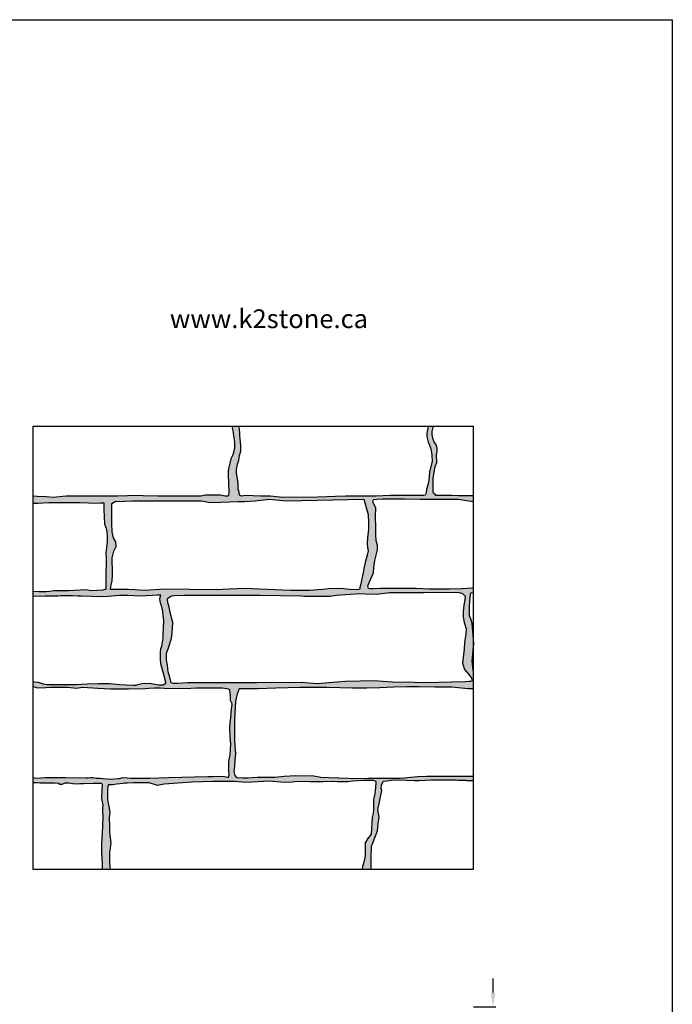
# Model space of a CAD drawing. Extents: x 0 to 223, y -4 to 280.
# Drawn here: x 105 to 216, y 113 to 280 of the extents above; entities that cross this region are included whole.
import ezdxf

# ---------------------------------------------------------------- set-up
doc = ezdxf.new("R2010")
doc.units = 0
doc.header["$LTSCALE"] = 10
doc.header["$MEASUREMENT"] = 0
doc.header["$PDMODE"] = 35
doc.layers.get('Defpoints').update_dxf_attribs({"linetype": 'CONTINUOUS'})
for name, color, linetype in [('4824-LOGO$0$CADdetails-2-FINELIGHT', 2, 'CONTINUOUS'), ('4824-LOGO$0$CADdetails-7-FRAME', 7, 'CONTINUOUS'), ('CADdetails-1-FINE', 1, 'CONTINUOUS'), ('CADdetails-11-VERYFINE', 11, 'CONTINUOUS'), ('CADdetails-7-VERYFINE', 7, 'CONTINUOUS'), ('CADdetails-9-EXTRAFINE', 9, 'CONTINUOUS')]:
    doc.layers.add(name, color=color, linetype=linetype)
doc.styles.add('4824-LOGO$0$CADdetails-SUBHEADING', font='ARIALN.TTF', dxfattribs={"height": 3.18})
doc.styles.add('CADdetails-DIMENSIONS', font='ARIALN.TTF', dxfattribs={"height": 2.38})
doc.dimstyles.new('CADdetails-LEADER', dxfattribs={"dimtxt": 2.38, "dimasz": 2.38, "dimexe": 0.5, "dimexo": 1.5, "dimgap": 1, "dimtad": 0, "dimzin": 0, "dimdsep": 46, "dimtxsty": 'CADdetails-DIMENSIONS', "dimcen": 1, "dimclrd": 256, "dimclre": 256, "dimclrt": 256, "dimadec": 0, "dimazin": 0, "dimtfac": 1, "dimtdec": 4, "dimtofl": 0, "dimtmove": 0, "dimatfit": 3, "dimfxl": 0, "dimtolj": 1, "dimtzin": 0, "dimarcsym": 0})

# ---------------------------------------------------------------- blocks, each defined once
blk = doc.blocks.new('4824-LOGO')
at = {"layer": '4824-LOGO$0$CADdetails-7-FRAME'}
blk.add_lwpolyline([(0, 280), (216, 280), (216, 0), (0, 0)], close=True, dxfattribs=at)
at = {"layer": '4824-LOGO$0$CADdetails-2-FINELIGHT', "style": '4824-LOGO$0$CADdetails-SUBHEADING'}
blk.add_text(' www.k2stone.ca', height=3.18, dxfattribs=at).set_placement((129.69, 227.66))
blk = doc.blocks.new('*D2')
at = {"layer": 'CADdetails-7-VERYFINE', "lineweight": -2, "transparency": 16777216}
for p, q in [((185.55, 114.88), (185.55, 117.26)), ((182.22, 112.5), (186.05, 112.5)), ((183.68, 109), (186.05, 109)), ((185.55, 106.62), (185.55, 104.24))]:
    blk.add_line(p, q, dxfattribs=at)
at = {"layer": 'CADdetails-7-VERYFINE', "transparency": 16777216}
for points in [[(185.16, 114.88), (185.95, 114.88), (185.55, 112.5)], [(185.16, 106.62), (185.95, 106.62), (185.55, 109)]]:
    blk.add_solid(points, dxfattribs=at)
at = {"layer": 'Defpoints', "color": 0, "transparency": 16777216}
for p in [(180.72, 112.5), (182.18, 109), (185.55, 109)]:
    blk.add_point(p, dxfattribs=at)
at = {"layer": 'CADdetails-7-VERYFINE', "transparency": 16777216, "char_height": 2.38, "attachment_point": 5, "rotation": 90, "style": 'CADdetails-DIMENSIONS'}
for s, insert in [('\\A1;1 1/4"', (187.78, 99.93)), ('\\A1;3/4"-', (183.32, 99.93))]:
    blk.add_mtext(s, dxfattribs=dict(at, insert=insert))

msp = doc.modelspace()

# ---------------------------------------------------------------- hatches: boundary and pattern name
at = {"layer": 'CADdetails-9-EXTRAFINE'}
h = msp.add_hatch(dxfattribs=at)
h.set_pattern_fill('AR-SAND', color=256)
h.paths.add_polyline_path([(165.705, 191.565), (165.637, 192.66), (165.637, 194.304), (165.568, 195.125), (165.568, 196.153), (165.637, 196.632), (165.637, 197.18), (165.157, 198.138), (165.225, 198.549), (165.842, 198.618), (166.802, 198.686), (168.926, 198.686), (170.503, 198.686), (173.175, 198.618), (175.643, 198.618), (177.356, 198.618), (179.686, 198.618), (182.178, 198.23), (182.178, 199.208), (179.677, 199.208), (178.478, 199.256), (177.086, 199.256), (176.607, 199.256), (175.839, 199.256), (175.743, 199.4), (175.455, 199.64), (175.407, 199.927), (175.407, 200.55), (175.407, 201.126), (175.407, 202.228), (175.695, 204.193), (175.983, 204.865), (175.935, 206.111), (176.079, 206.734), (176.079, 207.309), (175.887, 207.836), (175.551, 208.364), (175.311, 208.939), (175.215, 209.61), (175.215, 210.137), (175.407, 210.808), (175.421, 211.042), (174.538, 211.042), (174.496, 210.665), (174.304, 209.85), (174.304, 209.227), (174.544, 208.316), (174.784, 207.788), (174.975, 207.165), (175.167, 206.159), (175.215, 205.008), (174.784, 203.283), (174.688, 202.42), (174.592, 201.461), (174.256, 200.263), (174.208, 199.783), (174.112, 199.544), (174.016, 199.304), (173.824, 199.256), (173.008, 199.256), (172.097, 199.256), (170.562, 199.256), (169.218, 199.256), (168.067, 199.256), (165.62, 199.16), (163.317, 199.16), (160.487, 199.112), (158.808, 199.064), (155.785, 198.969), (149.788, 198.921), (147.773, 199.16), (146.094, 199.16), (144.799, 199.208), (143.503, 199.256), (142.832, 199.16), (142.496, 199.304), (142.448, 199.831), (142.256, 200.311), (142.256, 201.269), (142.16, 202.132), (141.968, 203.043), (141.968, 203.666), (142.16, 204.577), (142.352, 205.248), (142.496, 206.015), (142.736, 206.782), (142.736, 207.741), (142.544, 209.418), (142.544, 209.85), (142.496, 210.521), (142.322, 211.042), (141.179, 211.042), (141.361, 210.257), (141.468, 209.395), (141.63, 208.372), (141.63, 207.241), (141.361, 206.165), (141.037, 205.465), (140.929, 204.98), (140.66, 204.065), (140.552, 203.418), (140.552, 202.826), (140.66, 199.865), (140.59, 199.165), (140.067, 199.165), (139.259, 199.326), (138.289, 199.326), (137.373, 199.326), (136.726, 199.326), (135.917, 199.165), (135.055, 199.111), (128.63, 199.111), (126.151, 199.218), (124.804, 199.272), (123.456, 199.218), (121.84, 199.164), (119.899, 199.111), (118.875, 199.111), (115.049, 199.111), (114.456, 199.111), (113.055, 199.111), (110.846, 198.895), (109.66, 199.003), (108.151, 199.057), (107.419, 199.152), (107.419, 197.924), (108.214, 197.942), (110.127, 198.061), (111.921, 198.061), (113.476, 198.061), (115.359, 198.091), (116.824, 198.002), (117.841, 197.972), (118.887, 198.002), (119.425, 198.002), (119.425, 197.703), (119.455, 196.896), (119.485, 195.642), (119.575, 194.387), (119.844, 193.7), (119.963, 193.073), (119.993, 192.296), (119.993, 191.46), (119.933, 190.952), (119.785, 189.468), (119.844, 188.752), (119.844, 187.407), (119.815, 186.422), (119.785, 185.585), (119.785, 185.047), (119.785, 184.51), (119.785, 183.524), (119.785, 183.345), (119.306, 183.195), (117.213, 183.046), (116.406, 183.225), (113.446, 183.046), (112.31, 183.046), (111.682, 183.046), (110.935, 183.076), (110.218, 182.986), (109.649, 182.927), (108.424, 182.927), (107.419, 182.948), (107.419, 182.089), (109.508, 182.196), (111.611, 182.196), (112.099, 182.227), (114.142, 182.227), (115.056, 182.166), (115.666, 182.166), (119.08, 182.044), (120.178, 182.105), (122.129, 182.287), (123.592, 182.257), (125.543, 182.196), (127.707, 182.257), (128.591, 182.318), (129.109, 182.318), (129.079, 182.105), (128.988, 181.8), (129.018, 181.343), (129.14, 180.826), (129.323, 180.338), (129.384, 180.003), (129.445, 179.607), (129.536, 178.907), (129.658, 178.054), (129.567, 176.744), (129.536, 175.8), (129.506, 175.038), (129.323, 173.661), (129.109, 173.296), (129.079, 172.626), (129.079, 171.956), (129.079, 171.468), (129.109, 170.707), (129.903, 167.8), (129.995, 167.404), (129.537, 167.099), (129.111, 167.099), (128.653, 167.13), (127.251, 167.404), (125.94, 167.343), (125.148, 167.19), (124.934, 167.069), (124.416, 167.069), (123.227, 167.099), (122.13, 167.19), (121.672, 167.251), (120.392, 167.343), (118.563, 167.343), (116.703, 167.312), (114.722, 167.19), (112.192, 167.19), (110.881, 167.19), (109.844, 167.19), (109.143, 167.312), (108.32, 167.556), (107.65, 167.647), (107.419, 167.665), (107.419, 166.771), (108.32, 166.581), (109.601, 166.612), (110.393, 166.673), (111.552, 166.673), (113.259, 166.673), (114.813, 166.52), (115.85, 166.642), (118.42, 166.518), (120.584, 166.396), (122.84, 166.396), (123.632, 166.396), (126.536, 166.457), (127.084, 166.487), (128.029, 166.548), (129.035, 166.578), (129.675, 166.487), (132.236, 166.457), (134.248, 166.487), (135.163, 166.578), (139.613, 166.548), (140.68, 166.365), (140.863, 166.213), (140.924, 165.787), (140.955, 165.238), (140.985, 164.477), (141.229, 163.898), (141.047, 162.428), (141.016, 161.454), (140.925, 160.844), (140.833, 159.748), (140.925, 158.377), (141.016, 157.068), (140.896, 155.255), (140.775, 154.707), (140.683, 154.067), (140.683, 153.092), (140.683, 152.514), (140.714, 151.874), (140.622, 151.478), (140.439, 151.448), (139.738, 151.6), (137.97, 151.57), (137.086, 151.539), (130.362, 151.414), (127.283, 151.292), (126.277, 151.292), (125.393, 151.292), (124.021, 151.292), (123.412, 151.353), (122.65, 151.414), (122.131, 151.231), (121.857, 151.2), (120.668, 151.109), (119.967, 151.17), (118.839, 151.292), (118.168, 151.292), (117.589, 151.414), (117.223, 151.383), (116.766, 151.353), (116.431, 151.353), (112.986, 151.383), (109.48, 151.383), (108.017, 151.292), (107.419, 151.368), (107.419, 150.5), (108.109, 150.5), (108.596, 150.439), (111.066, 150.439), (111.736, 150.348), (111.98, 150.195), (112.133, 150.195), (112.315, 150.226), (112.791, 150.408), (113.139, 150.408), (113.504, 150.408), (114.175, 150.317), (114.968, 150.287), (115.394, 150.317), (116.126, 150.317), (117.62, 150.378), (118.29, 150.378), (118.595, 150.378), (119.052, 150.378), (119.208, 150.223), (119.174, 149.495), (119.144, 148.916), (119.083, 148.429), (119.113, 147.85), (119.235, 147.271), (119.327, 146.632), (119.296, 146.114), (119.296, 145.657), (119.327, 144.591), (119.205, 141.865), (119.144, 141.043), (119.083, 140.129), (119.083, 139.276), (119.083, 138.576), (119.174, 137.845), (119.205, 136.565), (119.196, 135.802), (120.542, 135.802), (120.485, 136.261), (120.424, 136.992), (120.394, 137.479), (120.424, 138.728), (120.546, 139.398), (120.638, 140.312), (120.424, 142.078), (120.394, 142.962), (120.363, 144.587), (120.485, 145.439), (120.424, 145.713), (120.363, 146.231), (120.18, 146.962), (120.089, 147.663), (120.089, 148.455), (120.089, 149.277), (120.119, 149.886), (120.211, 150.16), (121.003, 150.13), (121.613, 150.282), (122.741, 150.374), (122.938, 150.436), (123.487, 150.436), (124.462, 150.467), (127.145, 150.467), (128.547, 150.04), (129.706, 150.254), (134.409, 150.62), (138.007, 150.712), (139.836, 150.742), (141.665, 150.712), (143.555, 150.529), (147.56, 150.77), (150.12, 150.557), (151.492, 150.617), (151.858, 150.678), (152.285, 150.739), (154.48, 150.648), (155.181, 150.648), (156.705, 150.678), (158.229, 150.739), (159.083, 150.678), (159.296, 150.648), (160.851, 150.678), (161.674, 150.77), (163.686, 150.892), (164.54, 150.892), (165.271, 150.892), (165.698, 150.709), (165.729, 150.404), (165.637, 149.856), (165.576, 149.034), (165.515, 148.668), (165.332, 147.602), (165.332, 146.932), (165.332, 145.988), (165.271, 145.257), (165.058, 144.587), (164.906, 141.804), (164.266, 140.981), (163.9, 140.311), (163.9, 139.824), (163.9, 138.971), (163.87, 138.088), (163.748, 137.266), (163.413, 136.321), (163.356, 135.802), (164.827, 135.802), (164.827, 137.72), (164.925, 139.72), (165.215, 140.396), (165.505, 141.313), (165.916, 142.327), (166.061, 143.582), (166.23, 144.62), (165.964, 145.899), (166.666, 149.199), (166.545, 149.537), (166.594, 150.068), (166.715, 150.382), (166.956, 150.768), (167.512, 150.84), (168.599, 150.985), (170.894, 150.937), (172.15, 150.864), (173.02, 150.864), (175.035, 151.009), (175.663, 151.009), (177.136, 150.985), (179.287, 150.985), (179.625, 150.961), (180.881, 150.936), (181.026, 150.888), (181.243, 150.864), (182.178, 150.887), (182.178, 151.61), (181.183, 151.61), (180.289, 151.61), (178.362, 151.61), (175.954, 151.61), (174.234, 151.61), (172.789, 151.541), (169.831, 151.267), (168.937, 151.267), (167.561, 151.267), (166.185, 151.267), (164.396, 151.267), (162.607, 151.198), (159.373, 151.335), (157.584, 151.404), (156.277, 151.473), (155.107, 151.679), (152.08, 151.748), (150.085, 151.61), (148.503, 151.473), (146.507, 151.473), (145.475, 151.473), (143.893, 151.335), (142.998, 151.335), (141.966, 151.404), (141.691, 151.748), (141.554, 152.435), (141.622, 153.26), (141.691, 154.291), (141.829, 155.46), (141.691, 156.766), (141.622, 157.866), (141.622, 159.516), (141.622, 161.097), (141.691, 162.265), (141.829, 164.327), (142.035, 165.359), (142.428, 166.458), (142.93, 166.458), (143.962, 166.458), (145.682, 166.458), (148.64, 166.527), (152.768, 166.665), (155.245, 166.665), (157.24, 166.665), (159.511, 166.596), (161.575, 166.527), (164.12, 166.527), (166.322, 166.596), (168.73, 166.733), (170.932, 166.802), (172.996, 166.802), (175.679, 166.733), (178.569, 166.733), (180.22, 166.527), (181.321, 166.458), (182.178, 166.458), (182.178, 169.578), (182.01, 171.134), (182.178, 172.984), (182.178, 175.442), (182.01, 177.502), (181.804, 178.324), (181.53, 178.803), (181.53, 179.898), (181.53, 180.378), (181.598, 181.268), (181.667, 182.021), (181.804, 182.706), (182.178, 182.813), (182.178, 183.563), (181.948, 183.553), (180.303, 183.416), (178.11, 183.348), (176.671, 183.348), (174.683, 183.348), (172.49, 183.485), (171.119, 183.485), (168.515, 183.485), (166.322, 183.485), (165.157, 183.416), (164.426, 183.416), (164.266, 183.895), (164.814, 185.128), (165.225, 186.155), (165.294, 187.045), (165.5, 188.209), (165.705, 189.1), (165.911, 190.058), (165.911, 190.811)])
h.paths.add_polyline_path([(164.181, 191.091), (164.249, 190.406), (164.318, 189.858), (164.249, 189.379), (163.769, 187.667), (163.427, 185.887), (163.084, 184.243), (162.947, 183.627), (162.947, 183.353), (162.467, 183.216), (161.234, 183.285), (159.726, 183.49), (157.533, 183.422), (156.71, 183.285), (155.819, 183.216), (154.449, 183.148), (151.227, 183.148), (145.882, 183.353), (143.415, 183.49), (140.742, 183.353), (138.549, 183.216), (129.571, 183.353), (128.954, 183.285), (126.349, 183.148), (124.705, 183.216), (123.608, 183.285), (122.374, 183.285), (121.621, 183.285), (121.141, 183.285), (120.593, 183.285), (120.661, 183.833), (120.867, 184.791), (120.935, 185.75), (120.935, 186.845), (120.867, 187.804), (120.867, 188.694), (121.141, 189.79), (121.552, 190.612), (121.484, 191.365), (121.072, 192.05), (120.867, 193.077), (120.798, 194.583), (120.798, 195.747), (120.798, 196.5), (120.798, 197.391), (120.798, 197.87), (121.346, 198.212), (122.991, 198.281), (124.293, 198.349), (127.652, 198.349), (130.53, 198.349), (136.013, 198.349), (136.356, 198.281), (137.521, 198.075), (139.302, 198.144), (142.249, 198.212), (143.277, 198.212), (145.128, 198.349), (147.527, 198.623), (150.394, 198.338), (163.602, 198.607), (164.043, 196.98), (164.318, 196.021), (164.386, 194.583), (164.386, 193.488), (164.249, 192.05)], flags=16)
h.paths.add_polyline_path([(165.682, 182.501), (168.036, 182.785), (169.613, 182.785), (172.08, 182.785), (173.862, 182.785), (175.849, 182.853), (179.817, 182.774), (180.365, 182.637), (180.845, 182.158), (180.776, 181.542), (180.57, 180.652), (180.502, 179.556), (180.502, 178.597), (180.639, 177.707), (180.982, 176.612), (180.913, 175.721), (180.707, 174.352), (180.639, 173.256), (180.365, 170.791), (180.707, 169.696), (181.461, 168.874), (181.873, 168.258), (182.01, 167.778), (181.735, 167.71), (181.461, 167.71), (180.845, 167.641), (174.128, 167.436), (172.209, 167.504), (168.44, 167.573), (165.356, 167.778), (160.49, 167.71), (157.68, 167.436), (155.761, 167.299), (152.882, 167.504), (145.412, 167.436), (137.377, 167.437), (134.841, 167.437), (133.676, 167.437), (132.031, 167.368), (131.277, 167.368), (130.866, 167.437), (130.729, 168.19), (130.386, 169.354), (130.249, 170.45), (130.112, 171.34), (130.112, 172.504), (130.386, 173.257), (130.935, 174.969), (131.072, 175.928), (131.14, 177.708), (130.661, 179.625), (130.524, 180.378), (130.318, 181.063), (130.249, 181.748), (130.935, 182.227), (131.414, 182.296), (133.059, 182.364), (136.829, 182.364), (145.944, 182.364), (153.003, 182.227), (153.551, 182.159), (157.869, 182.159), (158.897, 182.364), (162.94, 182.638), (163.831, 182.57)], flags=16)

# ---------------------------------------------------------------- linework, layer by layer
at = {"layer": 'CADdetails-1-FINE'}
msp.add_lwpolyline([(107.419, 211.042), (182.178, 211.042), (182.178, 135.802), (107.419, 135.802)], close=True, dxfattribs=at)
at = {"layer": 'CADdetails-11-VERYFINE'}
for points in [[(141.095, 211.042), (141.199, 210.957), (141.361, 210.257), (141.468, 209.395), (141.63, 208.372), (141.63, 207.241), (141.361, 206.165), (141.037, 205.465), (140.929, 204.98), (140.66, 204.065), (140.552, 203.418), (140.552, 202.826), (140.66, 199.865), (140.606, 199.326), (140.552, 199.165), (140.067, 199.165), (139.259, 199.326), (138.289, 199.326), (137.373, 199.326), (136.726, 199.326), (135.917, 199.165), (135.055, 199.111), (128.63, 199.111), (126.151, 199.218), (124.804, 199.272), (123.456, 199.218), (121.84, 199.164), (119.899, 199.111), (118.875, 199.111), (115.049, 199.111), (114.456, 199.111), (113.055, 199.111), (110.846, 198.895), (109.66, 199.003), (108.151, 199.057), (107.419, 199.152)], [(174.538, 211.042), (174.496, 210.665), (174.304, 209.85), (174.304, 209.227), (174.544, 208.316), (174.784, 207.788), (174.975, 207.165), (175.167, 206.159), (175.215, 205.008), (174.784, 203.283), (174.688, 202.42), (174.592, 201.461), (174.256, 200.263), (174.208, 199.783), (174.112, 199.544), (174.016, 199.304), (173.824, 199.256), (173.008, 199.256), (172.097, 199.256), (170.562, 199.256), (169.218, 199.256), (168.067, 199.256), (165.62, 199.16), (163.317, 199.16), (160.487, 199.112), (158.808, 199.064), (155.785, 198.969), (149.788, 198.921), (147.773, 199.16), (146.094, 199.16), (144.799, 199.208), (143.503, 199.256), (142.832, 199.16), (142.496, 199.304), (142.448, 199.831), (142.256, 200.311), (142.256, 201.269), (142.16, 202.132), (141.968, 203.043), (141.968, 203.666), (142.16, 204.577), (142.352, 205.248), (142.496, 206.015), (142.736, 206.782), (142.736, 207.741), (142.544, 209.418), (142.544, 209.85), (142.496, 210.521), (142.352, 210.952), (142.344, 211.042)], [(182.178, 199.208), (179.677, 199.208), (178.478, 199.256), (177.086, 199.256), (176.607, 199.256), (175.839, 199.256), (175.743, 199.4), (175.455, 199.64), (175.407, 199.927), (175.407, 200.55), (175.407, 201.126), (175.407, 202.228), (175.695, 204.193), (175.983, 204.865), (175.935, 206.111), (176.079, 206.734), (176.079, 207.309), (175.887, 207.836), (175.551, 208.364), (175.311, 208.939), (175.215, 209.61), (175.215, 210.137), (175.407, 210.808), (175.421, 211.042)], [(107.419, 197.924), (108.214, 197.942), (110.127, 198.061), (111.921, 198.061), (113.476, 198.061), (115.359, 198.091), (116.824, 198.002), (117.841, 197.972), (118.887, 198.002), (119.425, 198.002), (119.425, 197.703), (119.455, 196.896), (119.485, 195.642), (119.575, 194.387), (119.844, 193.7), (119.963, 193.073), (119.993, 192.296), (119.993, 191.46), (119.933, 190.952), (119.785, 189.468), (119.844, 188.752), (119.844, 187.407), (119.815, 186.422), (119.785, 185.585), (119.785, 185.047), (119.785, 184.51), (119.785, 183.524), (119.785, 183.345), (119.306, 183.195), (117.213, 183.046), (116.406, 183.225), (113.446, 183.046), (112.31, 183.046), (111.682, 183.046), (110.935, 183.076), (110.218, 182.986), (109.649, 182.927), (108.424, 182.927), (107.419, 182.948)], [(163.602, 198.607), (163.602, 198.607), (164.043, 196.98), (164.318, 196.021), (164.386, 194.583), (164.386, 193.488), (164.249, 192.05), (164.181, 191.091), (164.249, 190.406), (164.318, 189.858), (164.249, 189.379), (163.769, 187.667), (163.427, 185.887), (163.084, 184.243), (162.947, 183.627), (162.947, 183.353), (162.467, 183.216), (161.234, 183.285), (159.726, 183.49), (157.533, 183.422), (156.71, 183.285), (155.819, 183.216), (154.449, 183.148), (151.227, 183.148), (145.882, 183.353), (143.415, 183.49), (140.742, 183.353), (138.549, 183.216), (129.571, 183.353), (128.954, 183.285), (126.349, 183.148), (124.705, 183.216), (123.608, 183.285), (122.374, 183.285), (121.621, 183.285), (121.141, 183.285), (120.593, 183.285), (120.661, 183.833), (120.867, 184.791), (120.935, 185.75), (120.935, 186.845), (120.867, 187.804), (120.867, 188.694), (121.141, 189.79), (121.552, 190.612), (121.484, 191.365), (121.072, 192.05), (120.867, 193.077), (120.798, 194.583), (120.798, 195.747), (120.798, 196.5), (120.798, 197.391), (120.798, 197.87), (121.346, 198.212), (122.991, 198.281), (124.293, 198.349), (127.652, 198.349), (130.53, 198.349), (136.013, 198.349), (136.356, 198.281), (137.521, 198.075), (139.302, 198.144), (142.249, 198.212), (143.277, 198.212), (145.128, 198.349), (147.527, 198.623), (150.394, 198.338), (163.602, 198.607)], [(182.178, 183.563), (181.948, 183.553), (180.303, 183.416), (178.11, 183.348), (176.671, 183.348), (174.683, 183.348), (172.49, 183.485), (171.119, 183.485), (168.515, 183.485), (166.322, 183.485), (165.157, 183.416), (164.609, 183.416), (164.403, 183.485), (164.266, 183.895), (164.814, 185.128), (165.225, 186.155), (165.294, 187.045), (165.5, 188.209), (165.705, 189.1), (165.911, 190.058), (165.911, 190.811), (165.705, 191.565), (165.637, 192.66), (165.637, 194.304), (165.568, 195.125), (165.568, 196.153), (165.637, 196.632), (165.637, 197.18), (165.157, 198.138), (165.225, 198.549), (165.842, 198.618), (166.802, 198.686), (168.926, 198.686), (170.503, 198.686), (173.175, 198.618), (175.643, 198.618), (177.356, 198.618), (179.686, 198.618), (182.178, 198.23)], [(107.419, 167.665), (107.65, 167.647), (108.32, 167.556), (109.143, 167.312), (109.844, 167.19), (110.881, 167.19), (112.192, 167.19), (114.722, 167.19), (116.703, 167.312), (118.563, 167.343), (120.392, 167.343), (121.672, 167.251), (122.13, 167.19), (123.227, 167.099), (124.416, 167.069), (124.934, 167.069), (125.148, 167.19), (125.94, 167.343), (127.251, 167.404), (128.653, 167.13), (129.111, 167.099), (129.537, 167.099), (129.995, 167.404), (129.903, 167.8), (129.109, 170.707), (129.079, 171.468), (129.079, 171.956), (129.079, 172.626), (129.109, 173.296), (129.323, 173.661), (129.506, 175.038), (129.536, 175.8), (129.567, 176.744), (129.658, 178.054), (129.536, 178.907), (129.445, 179.607), (129.384, 180.003), (129.323, 180.338), (129.14, 180.826), (129.018, 181.343), (128.988, 181.8), (129.079, 182.105), (129.109, 182.318), (128.591, 182.318), (127.707, 182.257), (125.543, 182.196), (123.592, 182.257), (122.129, 182.287), (120.178, 182.105), (119.08, 182.044), (115.666, 182.166), (115.056, 182.166), (114.142, 182.227), (112.099, 182.227), (111.611, 182.196), (109.508, 182.196), (107.419, 182.089)], [(182.178, 169.578), (182.01, 171.134), (182.284, 174.147), (182.01, 177.502), (181.804, 178.324), (181.53, 178.803), (181.53, 179.898), (181.53, 180.378), (181.598, 181.268), (181.667, 182.021), (181.804, 182.706), (182.178, 182.813)], [(107.419, 151.368), (108.017, 151.292), (109.48, 151.383), (112.986, 151.383), (116.431, 151.353), (116.766, 151.353), (117.223, 151.383), (117.589, 151.414), (118.168, 151.292), (118.839, 151.292), (119.967, 151.17), (120.668, 151.109), (121.857, 151.2), (122.131, 151.231), (122.65, 151.414), (123.412, 151.353), (124.021, 151.292), (125.393, 151.292), (126.277, 151.292), (127.283, 151.292), (130.362, 151.414), (137.086, 151.539), (137.97, 151.57), (139.738, 151.6), (140.439, 151.448), (140.622, 151.478), (140.714, 151.874), (140.683, 152.514), (140.683, 153.092), (140.683, 154.067), (140.775, 154.707), (140.896, 155.255), (141.016, 157.068), (140.925, 158.377), (140.833, 159.748), (140.925, 160.844), (141.016, 161.454), (141.047, 162.428), (141.229, 163.898), (140.985, 164.477), (140.955, 165.238), (140.924, 165.787), (140.863, 166.213), (140.68, 166.365), (139.613, 166.548), (135.163, 166.578), (134.248, 166.487), (132.236, 166.457), (129.675, 166.487), (129.035, 166.578), (128.029, 166.548), (127.084, 166.487), (126.536, 166.457), (123.632, 166.396), (122.84, 166.396), (120.584, 166.396), (118.42, 166.518), (115.85, 166.642), (114.813, 166.52), (113.259, 166.673), (111.552, 166.673), (110.393, 166.673), (109.601, 166.612), (108.32, 166.581), (107.419, 166.771)], [(182.178, 166.458), (181.321, 166.458), (180.22, 166.527), (178.569, 166.733), (175.679, 166.733), (172.996, 166.802), (170.932, 166.802), (168.73, 166.733), (166.322, 166.596), (164.12, 166.527), (161.575, 166.527), (159.511, 166.596), (157.24, 166.665), (155.245, 166.665), (152.768, 166.665), (148.64, 166.527), (145.682, 166.458), (143.962, 166.458), (142.93, 166.458), (142.448, 166.458), (142.379, 166.321), (142.035, 165.359), (141.829, 164.327), (141.691, 162.265), (141.622, 161.097), (141.622, 159.516), (141.622, 157.866), (141.691, 156.766), (141.829, 155.46), (141.691, 154.291), (141.622, 153.26), (141.554, 152.435), (141.691, 151.748), (141.966, 151.404), (142.998, 151.335), (143.893, 151.335), (145.475, 151.473), (146.507, 151.473), (148.503, 151.473), (150.085, 151.61), (152.08, 151.748), (155.107, 151.679), (156.277, 151.473), (157.584, 151.404), (159.373, 151.335), (162.607, 151.198), (164.396, 151.267), (166.185, 151.267), (167.561, 151.267), (168.937, 151.267), (169.831, 151.267), (172.789, 151.541), (174.234, 151.61), (175.954, 151.61), (178.362, 151.61), (180.289, 151.61), (181.183, 151.61), (182.178, 151.61)], [(119.196, 135.802), (119.205, 136.565), (119.174, 137.845), (119.083, 138.576), (119.083, 139.276), (119.083, 140.129), (119.144, 141.043), (119.205, 141.865), (119.327, 144.591), (119.296, 145.657), (119.296, 146.114), (119.327, 146.632), (119.235, 147.271), (119.113, 147.85), (119.083, 148.429), (119.144, 148.916), (119.174, 149.495), (119.205, 150.165), (119.174, 150.256), (119.052, 150.378), (118.595, 150.378), (118.29, 150.378), (117.62, 150.378), (116.126, 150.317), (115.394, 150.317), (114.968, 150.287), (114.175, 150.317), (113.504, 150.408), (113.139, 150.408), (112.834, 150.408), (112.712, 150.378), (112.315, 150.226), (112.133, 150.195), (111.98, 150.195), (111.736, 150.348), (111.066, 150.439), (108.596, 150.439), (108.109, 150.5), (107.316, 150.5)], [(163.356, 135.802), (163.413, 136.321), (163.748, 137.266), (163.87, 138.088), (163.9, 138.971), (163.9, 139.824), (163.9, 140.311), (164.266, 140.981), (164.906, 141.804), (165.058, 144.587), (165.271, 145.257), (165.332, 145.988), (165.332, 146.932), (165.332, 147.602), (165.515, 148.668), (165.576, 149.034), (165.637, 149.856), (165.729, 150.404), (165.698, 150.709), (165.271, 150.892), (164.54, 150.892), (163.686, 150.892), (161.674, 150.77), (160.851, 150.678), (159.296, 150.648), (159.083, 150.678), (158.229, 150.739), (156.705, 150.678), (155.181, 150.648), (154.48, 150.648), (152.285, 150.739), (151.858, 150.678), (151.492, 150.617), (150.12, 150.557), (147.56, 150.77), (143.555, 150.529), (141.665, 150.712), (139.836, 150.742), (138.007, 150.712), (134.409, 150.62), (129.706, 150.254), (128.547, 150.04), (127.145, 150.467), (124.462, 150.467), (123.487, 150.436), (122.938, 150.436), (122.741, 150.374), (121.613, 150.282), (121.003, 150.13), (120.211, 150.16), (120.119, 149.886), (120.089, 149.277), (120.089, 148.455), (120.089, 147.663), (120.18, 146.962), (120.363, 146.231), (120.424, 145.713), (120.485, 145.439), (120.363, 144.587), (120.394, 142.962), (120.424, 142.078), (120.638, 140.312), (120.546, 139.398), (120.424, 138.728), (120.394, 137.479), (120.424, 136.992), (120.485, 136.261), (120.542, 135.802)], [(164.827, 135.802), (164.827, 137.72), (164.827, 137.72), (164.925, 139.72), (165.215, 140.396), (165.505, 141.313), (165.916, 142.327), (166.061, 143.582), (166.23, 144.62), (165.964, 145.899), (166.666, 149.199), (166.545, 149.537), (166.594, 150.068), (166.715, 150.382), (166.956, 150.768), (167.512, 150.84), (168.599, 150.985), (170.894, 150.937), (172.15, 150.864), (173.02, 150.864), (175.035, 151.009), (175.663, 151.009), (177.136, 150.985), (179.287, 150.985), (179.625, 150.961), (180.881, 150.936), (181.026, 150.888), (181.243, 150.864), (182.178, 150.887)]]:
    msp.add_lwpolyline(points, dxfattribs=at)
msp.add_lwpolyline([(179.817, 182.774), (180.365, 182.637), (180.845, 182.158), (180.776, 181.542), (180.57, 180.652), (180.502, 179.556), (180.502, 178.597), (180.639, 177.707), (180.982, 176.612), (180.913, 175.721), (180.707, 174.352), (180.639, 173.256), (180.365, 170.791), (180.707, 169.696), (181.461, 168.874), (181.873, 168.258), (182.01, 167.778), (181.735, 167.71), (181.461, 167.71), (180.845, 167.641), (174.128, 167.436), (172.209, 167.504), (168.44, 167.573), (165.356, 167.778), (160.49, 167.71), (157.68, 167.436), (155.761, 167.299), (152.882, 167.504), (145.412, 167.436), (137.377, 167.437), (134.841, 167.437), (133.676, 167.437), (132.031, 167.368), (131.277, 167.368), (130.866, 167.437), (130.729, 168.19), (130.386, 169.354), (130.249, 170.45), (130.112, 171.34), (130.112, 172.504), (130.386, 173.257), (130.935, 174.969), (131.072, 175.928), (131.14, 177.708), (130.661, 179.625), (130.524, 180.378), (130.318, 181.063), (130.249, 181.748), (130.935, 182.227), (131.414, 182.296), (133.059, 182.364), (136.829, 182.364), (145.944, 182.364), (153.003, 182.227), (153.551, 182.159), (157.869, 182.159), (158.897, 182.364), (162.94, 182.638), (163.831, 182.57), (165.682, 182.501), (168.036, 182.785), (169.613, 182.785), (172.08, 182.785), (173.862, 182.785), (175.849, 182.853)], close=True, dxfattribs=at)

# ---------------------------------------------------------------- block references
at = {"layer": 'CADdetails-1-FINE'}
msp.add_blockref('4824-LOGO', (0, 0), dxfattribs=at)

# ---------------------------------------------------------------- dimensions: what is measured, and where the dimension line sits
at = {"layer": 'CADdetails-7-VERYFINE'}
dim = msp.add_linear_dim(base=(185.552, 108.997), p1=(180.722, 112.503), p2=(182.178, 108.997), angle=90, text='3/4"-\\X1 1/4"', dimstyle='CADdetails-LEADER', dxfattribs=at)
dim.commit()
dim.dimension.update_dxf_attribs({"geometry": '*D2', "text_midpoint": (185.552, 99.931)})

doc.saveas('drawing.dxf')
